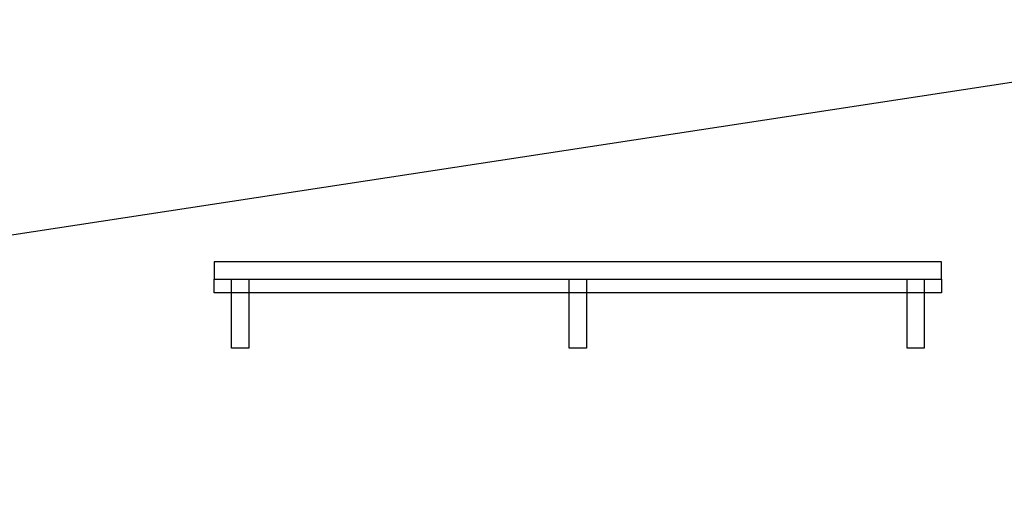
# Model space of a CAD drawing. Extents: x -2900 to 82854, y -900 to 39626.
# Drawn here: x 75687 to 78530, y 5955 to 7375 of the extents above; entities that cross this region are included whole.
import ezdxf

# ---------------------------------------------------------------- set-up
doc = ezdxf.new("R2010")
doc.units = 0
for name, color, linetype in [('NOT-25TXT', 4, 'CONTINUOUS'), ('X-ARC-ELEV', 11, 'CONTINUOUS'), ('X-XREF', 7, 'CONTINUOUS')]:
    doc.layers.add(name, color=color, linetype=linetype)

# ---------------------------------------------------------------- blocks, each defined once
blk = doc.blocks.new('A$C569ee1c4')
at = {"layer": 'X-ARC-ELEV'}
for p, q in [((24873.6, 1851), (22773.6, 1851)), ((22773.6, 1851), (22773.6, 1801)), ((24873.6, 1801), (24873.6, 1851)), ((22773.6, 1761), (22773.6, 1801)), ((22773.6, 1801), (22823.6, 1801)), ((22823.6, 1761), (22823.6, 1801)), ((22823.6, 1801), (22873.6, 1801)), ((22823.6, 1801), (22873.6, 1801)), ((22823.6, 1761), (22823.6, 1801)), ((22873.6, 1801), (22873.6, 1761)), ((22873.6, 1801), (24873.6, 1801)), ((22873.6, 1801), (22873.6, 1761)), ((23798.6, 1801), (23848.6, 1801)), ((23798.6, 1761), (23798.6, 1801)), ((23848.6, 1801), (23848.6, 1761)), ((24773.6, 1801), (24823.6, 1801)), ((24773.6, 1761), (24773.6, 1801)), ((24823.6, 1801), (24823.6, 1761)), ((24873.6, 1801), (24873.6, 1761)), ((22823.6, 1761), (22773.6, 1761)), ((22873.6, 1761), (22823.6, 1761)), ((22823.6, 1601), (22823.6, 1761)), ((24873.6, 1761), (22873.6, 1761)), ((22873.6, 1761), (22873.6, 1601)), ((23798.6, 1601), (23798.6, 1761)), ((23848.6, 1761), (23848.6, 1601)), ((24773.6, 1601), (24773.6, 1761)), ((24823.6, 1761), (24823.6, 1601)), ((22873.6, 1601), (22823.6, 1601)), ((23848.6, 1601), (23798.6, 1601)), ((24823.6, 1601), (24773.6, 1601))]:
    blk.add_line(p, q, dxfattribs=at)

msp = doc.modelspace()

# ---------------------------------------------------------------- linework, layer by layer
at = {"layer": 'NOT-25TXT'}
msp.add_lwpolyline([(60900, 7375), (79525, 4575), (79250, 7300), (60750, 4475)], dxfattribs=at)

# ---------------------------------------------------------------- block references
at = {"layer": 'X-XREF'}
msp.add_blockref('A$C569ee1c4', (53475, 4825), dxfattribs=at)

doc.saveas('drawing.dxf')
